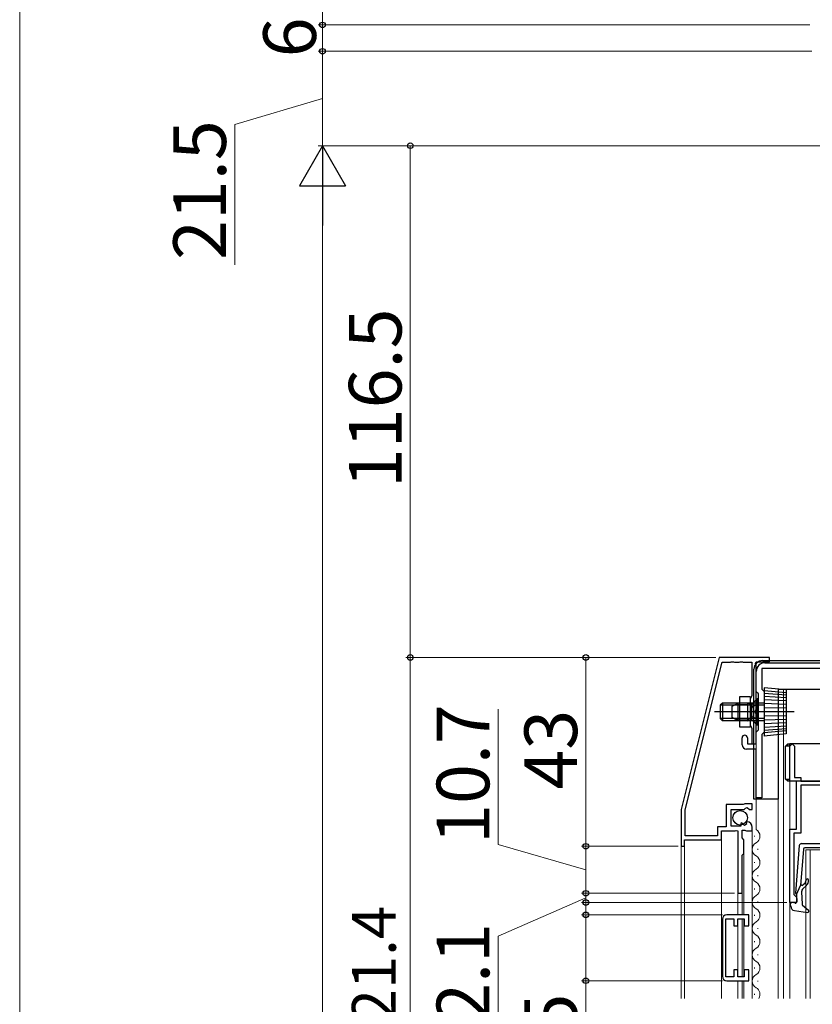
# Model space of a CAD drawing. Extents: x 0 to 1050, y 0 to 1583.
# Drawn here: x 0 to 181, y 1066 to 1290 of the extents above; entities that cross this region are included whole.
import ezdxf

# ---------------------------------------------------------------- set-up
doc = ezdxf.new("R2010")
doc.units = 0
doc.linetypes.add('YHIDDEN_1', pattern=[4, 3, -1])
for name, color, linetype, lineweight in [('YKK_11', 7, 'CONTINUOUS', 30), ('YKK_12', 2, 'CONTINUOUS', 13), ('YKK_13', 4, 'CONTINUOUS', 30), ('YKK_D', 6, 'CONTINUOUS', 13), ('YKK_ZWAK', 7, 'CONTINUOUS', 30)]:
    doc.layers.add(name, color=color, linetype=linetype, lineweight=lineweight)
doc.styles.add('text-b', font='txt')

msp = doc.modelspace()

# ---------------------------------------------------------------- linework, layer by layer
at = {"layer": 'YKK_11', "linetype": 'ByBlock', "lineweight": -2, "ltscale": 0.5}
for p, q in [((159.4, 1145.3), (150.7, 1110.7)), ((151.6, 1110.59), (160.05, 1144.2)), ((170.8, 1145.3), (159.4, 1145.3)), ((160.05, 1144.2), (161.94, 1144.2)), ((161.94, 1144.2), (162.13, 1144.32)), ((162.13, 1144.32), (162.67, 1144.32)), ((162.67, 1144.32), (162.86, 1144.2)), ((162.86, 1144.2), (163.94, 1144.2)), ((163.94, 1144.2), (164.13, 1144.32)), ((164.13, 1144.32), (164.67, 1144.32)), ((164.67, 1144.32), (164.86, 1144.2)), ((164.86, 1144.2), (166.8, 1144.2)), ((166.8, 1144.2), (166.8, 1136.59)), ((167.68, 1143.94), (167.8, 1144.3)), ((167.8, 1143.7), (167.68, 1143.94)), ((167.8, 1144.3), (170.8, 1144.3)), ((167.8, 1133.36), (167.8, 1143.7)), ((169.8, 1144.1), (196.5, 1144.1)), ((170.8, 1144.3), (170.8, 1145.3)), ((167.8, 1137.5), (167.8, 1142.1)), ((196.5, 1142.8), (169.1, 1142.8)), ((169.1, 1142.8), (169.1, 1138.04)), ((166.8, 1136.59), (166.4, 1135.9)), ((168.3, 1137), (167.8, 1137.5)), ((168.3, 1128.8), (168.3, 1137)), ((169.1, 1138.04), (169.6, 1137.54)), ((169.6, 1137.54), (169.6, 1128.26)), ((166.4, 1135.9), (166.4, 1129.9)), ((167.68, 1133.17), (167.8, 1133.36)), ((167.68, 1132.62), (167.68, 1133.17)), ((167.8, 1132.44), (167.68, 1132.62)), ((167.8, 1125.6), (167.8, 1132.44)), ((166.4, 1129.9), (166.8, 1129.2)), ((166.8, 1129.2), (166.8, 1125.6)), ((167.8, 1128.3), (168.3, 1128.8)), ((167.8, 1125.6), (167.8, 1128.3)), ((169.6, 1128.26), (169.1, 1127.76)), ((169.1, 1127.76), (169.1, 1113.3)), ((164.6, 1125.4), (164.6, 1127)), ((165.8, 1127), (165.8, 1125.6)), ((165.8, 1125.6), (167.8, 1125.6)), ((166.8, 1125.6), (167.8, 1125.6)), ((175.5, 1125.1), (176, 1125.6)), ((176, 1125.6), (176.5, 1125.1)), ((167.8, 1124.4), (165.6, 1124.4)), ((167.8, 1113.3), (167.8, 1124.4)), ((175.5, 1117.1), (175.5, 1125.1)), ((176.5, 1125.1), (176.5, 1118)), ((177, 1117.1), (175.5, 1117.1)), ((176.5, 1118), (178, 1118)), ((177, 1106.2), (177, 1117.1)), ((178, 1118), (178, 1117.1)), ((178, 1117.1), (186.4, 1117.1)), ((182.7, 1116.2), (178, 1116.2)), ((178, 1116.2), (178, 1105.3)), ((165.03, 1111.9), (164.85, 1111.8)), ((165.2, 1112), (165.03, 1111.9)), ((166.9, 1112), (165.2, 1112)), ((166.9, 1110.7), (166.9, 1112)), ((169.1, 1113.3), (167.8, 1113.3)), ((150.7, 1110.7), (150.7, 1102.3)), ((151.6, 1104.7), (151.6, 1110.59)), ((164.85, 1111.8), (161, 1111.8)), ((161, 1111.8), (161, 1106.7)), ((162.1, 1106.9), (162.1, 1110.7)), ((162.1, 1110.7), (165.1, 1110.7)), ((165.1, 1110.7), (165.4, 1111)), ((165.4, 1111), (165.73, 1111.15)), ((165.73, 1111.15), (166.27, 1110.7)), ((166.27, 1110.7), (166.9, 1110.7)), ((164.56, 1107.62), (164.3, 1107.51)), ((164.3, 1107.51), (164.3, 1106.9)), ((165.12, 1107.06), (164.56, 1107.62)), ((165.72, 1107.9), (165.51, 1107.65)), ((165.51, 1107.65), (165.59, 1107.33)), ((161, 1106.7), (159, 1106.7)), ((159, 1106.7), (159, 1104.7)), ((159.9, 1103.8), (159.9, 1105.8)), ((159.9, 1105.8), (163, 1105.8)), ((164.3, 1106.9), (162.1, 1106.9)), ((163, 1105.8), (163.24, 1105.92)), ((163.24, 1105.92), (163.6, 1105.8)), ((163.6, 1105.8), (163.6, 1091.6)), ((164.6, 1104.2), (164.6, 1106)), ((164.6, 1106), (165.2, 1106)), ((165.59, 1107.33), (165.12, 1107.06)), ((165.2, 1106), (165.36, 1105.92)), ((165.36, 1105.92), (165.6, 1105.8)), ((165.6, 1105.8), (166.9, 1105.8)), ((166.9, 1105.8), (166.9, 1106.6)), ((175.5, 1089.5), (175.5, 1106.2)), ((175.5, 1106.2), (177, 1106.2)), ((178, 1105.3), (176.4, 1105.3)), ((176.4, 1105.3), (176.4, 1091.3)), ((151.5, 1102.3), (151.5, 1103.8)), ((151.5, 1103.8), (159.9, 1103.8)), ((159, 1104.7), (151.6, 1104.7)), ((165, 1103.8), (164.6, 1104.2)), ((165, 1100.7), (165, 1103.8)), ((150.7, 1102.3), (151.5, 1102.3)), ((164.6, 1100.3), (165, 1100.7)), ((164.6, 1091.6), (164.6, 1100.3)), ((163.6, 1091.6), (164.6, 1091.6)), ((177, 1089.5), (175.5, 1089.5)), ((176.4, 1091.3), (176.7, 1091)), ((176.7, 1091), (177, 1090.7)), ((177, 1090.7), (177, 1089.5)), ((160.1, 1085.7), (160.1, 1072.7)), ((160.9, 1072.6), (160.9, 1085.8)), ((160.9, 1085.8), (162.7, 1085.8)), ((166.1, 1086.7), (161.1, 1086.7)), ((162.7, 1085.8), (162.7, 1084.2)), ((163.6, 1084.2), (163.6, 1085.8)), ((163.6, 1085.8), (165.1, 1085.8)), ((165.1, 1085.8), (165.1, 1084.2)), ((166.1, 1084.2), (166.1, 1086.7)), ((162.7, 1084.2), (163.6, 1084.2)), ((165.1, 1084.2), (166.1, 1084.2)), ((163.6, 1074.2), (162.7, 1074.2)), ((162.7, 1074.2), (162.7, 1072.6)), ((163.6, 1072.6), (163.6, 1074.2)), ((166.1, 1074.2), (165.1, 1074.2)), ((165.1, 1074.2), (165.1, 1072.6)), ((166.1, 1071.7), (166.1, 1074.2)), ((162.7, 1072.6), (160.9, 1072.6)), ((161.1, 1071.7), (166.1, 1071.7)), ((165.1, 1072.6), (163.6, 1072.6))]:
    msp.add_line(p, q, dxfattribs=at)
for centre, radius, start, end in [((169.8, 1142.1), 2, 90, 180), ((165.2, 1127), 0.6, 90, 180), ((165.2, 1127), 0.6, 0, 90), ((165.6, 1125.4), 1, 180, 270), ((165.6, 1106.6), 1.3, 360, 84.7841), ((161.1, 1085.7), 1, 90, 180), ((161.1, 1072.7), 1, 180, 270)]:
    msp.add_arc(centre, radius, start, end, dxfattribs=at)
at = {"layer": 'YKK_12'}
for p, q in [((167.8, 1137.62), (167.8, 1106.09)), ((172.8, 1138), (172.8, 1067.68)), ((172.8, 1138), (174, 1138)), ((174, 1138), (174, 1067.68)), ((175.5, 1117.1), (175.5, 1067.68)), ((166.9, 1106.1), (166.9, 1067.68)), ((159.9, 1104.1), (159.9, 1067.68)), ((167.4, 1104.7), (167.4, 1104.5)), ((150.7, 1102.6), (150.7, 1067.68)), ((151.5, 1102.6), (151.5, 1067.68)), ((165, 1100.82), (165, 1086.7)), ((168.16, 1101.7), (168.16, 1101.5)), ((179.1, 1067.68), (179.1, 1101.5)), ((179.1, 1101.5), (185.9, 1101.5)), ((180.1, 1101.5), (180.1, 1067.68)), ((167.4, 1098.7), (167.4, 1098.5)), ((168.16, 1095.7), (168.16, 1095.5)), ((163.6, 1086.7), (163.6, 1091.9)), ((164.6, 1086.7), (164.6, 1091.9)), ((167.4, 1092.7), (167.4, 1092.5)), ((168.16, 1089.7), (168.16, 1089.5)), ((163.6, 1072.9), (163.6, 1085.5)), ((164.6, 1072.6), (164.6, 1085.8)), ((165, 1085.72), (165, 1072.68)), ((167.4, 1086.7), (167.4, 1086.5)), ((168.16, 1083.7), (168.16, 1083.5)), ((167.4, 1080.7), (167.4, 1080.5)), ((168.16, 1077.7), (168.16, 1077.5)), ((167.4, 1074.7), (167.4, 1074.5)), ((163.6, 1067.68), (163.6, 1071.7)), ((164.6, 1067.68), (164.6, 1071.7)), ((165, 1071.7), (165, 1067.68)), ((168.16, 1071.7), (168.16, 1071.5)), ((167.4, 1068.7), (167.4, 1068.5))]:
    msp.add_line(p, q, dxfattribs=at)
for centre, start, end in [((166.94, 1104.6), 299.2025, 60.7975), ((168.62, 1101.6), 119.2025, 240.7975), ((166.94, 1098.6), 299.2025, 60.7975), ((168.62, 1095.6), 119.2025, 240.7975), ((166.94, 1092.6), 299.2025, 60.7975), ((168.62, 1089.6), 119.2025, 240.7975), ((166.94, 1086.6), 299.2025, 60.7975), ((168.62, 1083.6), 119.2025, 240.7975), ((166.94, 1080.6), 299.2025, 60.7975), ((168.62, 1077.6), 119.2025, 240.7975), ((166.94, 1074.6), 299.2025, 60.7975), ((168.62, 1071.6), 119.2025, 240.7975), ((166.94, 1068.6), 327.5904, 60.7975)]:
    msp.add_arc(centre, 1.72, start, end, dxfattribs=at)
at = {"layer": 'YKK_13'}
for p, q in [((169.3, 1144.6), (196.2, 1144.6)), ((167.3, 1113), (167.3, 1142.6)), ((189.5, 1138), (172.8, 1138)), ((172.8, 1138), (172.8, 1113)), ((162.3, 1134.2), (163.7, 1134.9)), ((165.8, 1134.52), (162.94, 1134.52)), ((165.8, 1134.9), (163.7, 1134.9)), ((163.7, 1130.9), (163.7, 1134.9)), ((164.1, 1136.4), (166.4, 1136.4)), ((164.1, 1129.4), (164.1, 1136.4)), ((165.8, 1134.9), (165.8, 1130.9)), ((165.8, 1134.9), (166.36, 1134.76)), ((165.8, 1134.52), (166.75, 1134.76)), ((166.4, 1136.4), (166.4, 1129.4)), ((166.8, 1131.02), (166.8, 1134.77)), ((168.05, 1135.9), (167.12, 1134.97)), ((168.3, 1135.9), (168.05, 1135.9)), ((168.05, 1129.9), (168.05, 1135.9)), ((168.3, 1129.9), (168.3, 1135.9)), ((169.8, 1132.9), (161.81, 1132.9)), ((162.3, 1131.6), (162.3, 1134.2)), ((163.7, 1130.9), (162.3, 1131.6)), ((165.8, 1131.28), (162.94, 1131.28)), ((165.8, 1130.9), (163.7, 1130.9)), ((165.8, 1131.28), (166.75, 1131.04)), ((165.8, 1130.9), (166.36, 1131.04)), ((168.05, 1129.9), (167.12, 1130.83)), ((168.3, 1129.9), (168.05, 1129.9)), ((166.4, 1129.4), (164.1, 1129.4)), ((174.5, 1125.1), (175, 1125.6)), ((175, 1125.1), (175, 1125.6)), ((175, 1125.6), (175.5, 1125.6)), ((175.5, 1117.1), (175.5, 1125.6)), ((203.5, 1125.6), (175.5, 1125.6)), ((175, 1125.1), (174.5, 1125.1)), ((174.5, 1117.6), (174.5, 1125.1)), ((175.5, 1125.1), (175, 1125.1)), ((174.5, 1117.6), (175, 1117.6)), ((175, 1117.1), (174.5, 1117.6)), ((175, 1117.6), (175.5, 1117.6)), ((175, 1117.1), (175, 1117.6)), ((175.5, 1117.1), (175, 1117.1)), ((195, 1117.1), (175.5, 1117.1)), ((172.8, 1113), (167.3, 1113))]:
    msp.add_line(p, q, dxfattribs=at)
at = {"layer": 'YKK_13', "ltscale": 0.5}
for p, q in [((169.6, 1138.4), (169.6, 1127.4)), ((174.6, 1137.9), (169.6, 1138.4)), ((174.6, 1137.23), (169.6, 1137.66)), ((174.6, 1136.73), (169.6, 1137.11)), ((174.6, 1137.9), (174.6, 1127.9)), ((160.1, 1134.9), (159.6, 1134.4)), ((159.6, 1134.4), (159.6, 1131.4)), ((169.6, 1134.4), (159.6, 1134.4)), ((169.6, 1134.9), (160.1, 1134.9)), ((160.1, 1134.9), (160.1, 1130.9)), ((174.6, 1136.11), (169.6, 1136.43)), ((174.6, 1135.4), (169.6, 1135.65)), ((174.6, 1134.61), (169.6, 1134.78)), ((169.6, 1132.9), (158.33, 1132.9)), ((174.6, 1133.77), (169.6, 1133.85)), ((174.6, 1132.9), (169.6, 1132.9)), ((176.49, 1132.9), (174.6, 1132.9)), ((169.6, 1131.4), (159.6, 1131.4)), ((160.1, 1130.9), (159.6, 1131.4)), ((169.6, 1130.9), (160.1, 1130.9)), ((174.6, 1132.03), (169.6, 1131.94)), ((174.6, 1131.19), (169.6, 1131.02)), ((174.6, 1130.4), (169.6, 1130.15)), ((174.6, 1129.68), (169.6, 1129.36)), ((174.6, 1129.07), (169.6, 1128.68)), ((174.6, 1128.57), (169.6, 1128.13)), ((174.6, 1127.9), (169.6, 1127.4)), ((178.13, 1102.92), (201.87, 1102.92)), ((177.63, 1102.46), (176.76, 1091.66)), ((178.58, 1101.64), (177.92, 1093.39)), ((201.12, 1101.92), (178.87, 1101.92)), ((176.97, 1091.35), (177.92, 1093.39)), ((178.15, 1091.93), (178.25, 1089.13)), ((178.86, 1093.86), (178.44, 1093.48)), ((179.27, 1093.41), (178.48, 1092.71)), ((176.67, 1089.35), (176.02, 1089.5)), ((176.97, 1091.35), (177.04, 1089.65)), ((175.67, 1088.63), (175.65, 1089.2)), ((176.52, 1087.68), (179.47, 1087.24)), ((178.36, 1088.91), (179.71, 1087.77))]:
    msp.add_line(p, q, dxfattribs=at)
at = {"layer": 'YKK_13', "linetype": 'YHIDDEN_1'}
for p, q in [((168.3, 1134.7), (166.98, 1134.04)), ((166.98, 1134.04), (166.37, 1132.9)), ((166.98, 1131.75), (166.37, 1132.9)), ((168.3, 1131.1), (166.98, 1131.75))]:
    msp.add_line(p, q, dxfattribs=at)
at = {"layer": 'YKK_13', "ltscale": 0.5}
msp.add_circle((164.15, 1108.8), 1.65, dxfattribs=at)
at = {"layer": 'YKK_13'}
for centre, radius, start, end in [((169.3, 1142.6), 2, 90, 180), ((166.55, 1135.53), 0.8, 255.9638, 315), ((166.55, 1130.26), 0.8, 45, 104.0362)]:
    msp.add_arc(centre, radius, start, end, dxfattribs=at)
at = {"layer": 'YKK_13', "ltscale": 0.5}
for centre, radius, start, end in [((178.13, 1102.42), 0.5, 90, 175.4287), ((178.87, 1101.62), 0.3, 90, 175.4287), ((178.26, 1094.53), 0.9, 312.0496, 2.0496), ((179.46, 1094.57), 0.3, 2.0496, 182.0496), ((178.26, 1094.53), 1.5, 312.0496, 2.0496), ((178.24, 1093.7), 0.3, 175.4287, 312.0496), ((179.15, 1091.96), 1, 132.0496, 182.0496), ((175.95, 1089.21), 0.3, 76.4842, 182.0496), ((176.74, 1089.64), 0.3, 256.4842, 2.0496), ((177.06, 1091.64), 0.3, 175.4287, 252.5783), ((176.67, 1088.67), 1, 182.0496, 261.5374), ((178.55, 1089.14), 0.3, 182.0496, 229.6942), ((179.51, 1087.54), 0.3, 261.5374, 49.6942)]:
    msp.add_arc(centre, radius, start, end, dxfattribs=at)
at = {"layer": 'YKK_D'}
for p, q in [((69, 1315.8), (69, 1289.3)), ((180, 1289.3), (68, 1289.3)), ((180, 1289.3), (68, 1289.3)), ((69, 1283.3), (69, 1289.3)), ((180.45, 1283.3), (68, 1283.3)), ((180.45, 1283.3), (68, 1283.3)), ((69, 1283.3), (69, 1261.8)), ((69, 1272.55), (49, 1266.63)), ((49, 1266.63), (49, 1234.68)), ((183.7, 1261.8), (68, 1261.8)), ((183.7, 1261.8), (68, 1261.8)), ((183.7, 1261.8), (88, 1261.8)), ((89, 1261.8), (89, 1145.3)), ((69, 1251.3), (69, 792.7)), ((158.63, 1145.3), (88, 1145.3)), ((158.63, 1145.3), (88, 1145.3)), ((89, 887.1), (89, 1145.3)), ((158.63, 1145.3), (128, 1145.3)), ((129, 1145.3), (129, 1102.3)), ((109, 1102.69), (109, 1133.49)), ((129, 1096.95), (109, 1102.69)), ((150, 1102.3), (128, 1102.3)), ((150, 1102.3), (128, 1102.3)), ((129, 1102.3), (129, 1091.6)), ((129, 1090.55), (109, 1081.85)), ((162.9, 1091.6), (128, 1091.6)), ((162.9, 1091.6), (128, 1091.6)), ((174.8, 1089.5), (128, 1089.5)), ((129, 1091.6), (129, 1089.5)), ((129, 1091.6), (129, 1089.5)), ((129, 1089.5), (129, 1086.95)), ((160.1, 1086.7), (128, 1086.7)), ((129, 1086.7), (129, 1071.7)), ((109, 1081.85), (109, 1061.01)), ((160.1, 1071.7), (128, 1071.7)), ((129, 1071.7), (129, 1050.42))]:
    msp.add_line(p, q, dxfattribs=at)
at = {"layer": 'YKK_D', "lineweight": -2}
for p, q in [((69, 1261.8), (63.75, 1252.7)), ((69, 1261.8), (74.25, 1252.7)), ((69, 1261.8), (69, 1243.61)), ((63.75, 1252.7), (74.25, 1252.7))]:
    msp.add_line(p, q, dxfattribs=at)
at = {"layer": 'YKK_D', "linetype": 'ByBlock', "lineweight": -2}
for centre, radius in [((69, 1289.3), 0.637), ((69, 1289.3), 0.638), ((69, 1283.3), 0.638), ((69, 1283.3), 0.637), ((89, 1261.8), 0.638), ((89, 1145.3), 0.637), ((89, 1145.3), 0.638), ((129, 1145.3), 0.638), ((129, 1102.3), 0.638), ((129, 1102.3), 0.637), ((129, 1091.6), 0.637), ((129, 1091.6), 0.637), ((129, 1089.5), 0.637), ((129, 1086.7), 0.638), ((129, 1071.7), 0.637)]:
    msp.add_circle(centre, radius, dxfattribs=at)
at = {"layer": 'YKK_ZWAK', "lineweight": 20}
msp.add_line((0, 1530), (0, 0), dxfattribs=at)

# ---------------------------------------------------------------- texts
at = {"layer": 'YKK_D', "style": 'text-b'}
for s, height, p in [('6', 12, (67.5, 1281.93)), ('21.5', 12, (47, 1235.79)), ('116.5', 12, (87, 1183.84)), ('10.7', 12, (107, 1102.85)), ('43', 12, (127, 1115.21)), ('格子出来高＝DH－221.4', 10, (85.7, 939.83)), ('2.1', 12, (107, 1062.12)), ('15', 12, (127, 1050.58))]:
    msp.add_text(s, height=height, rotation=90, dxfattribs=at).set_placement(p)

doc.saveas('drawing.dxf')
